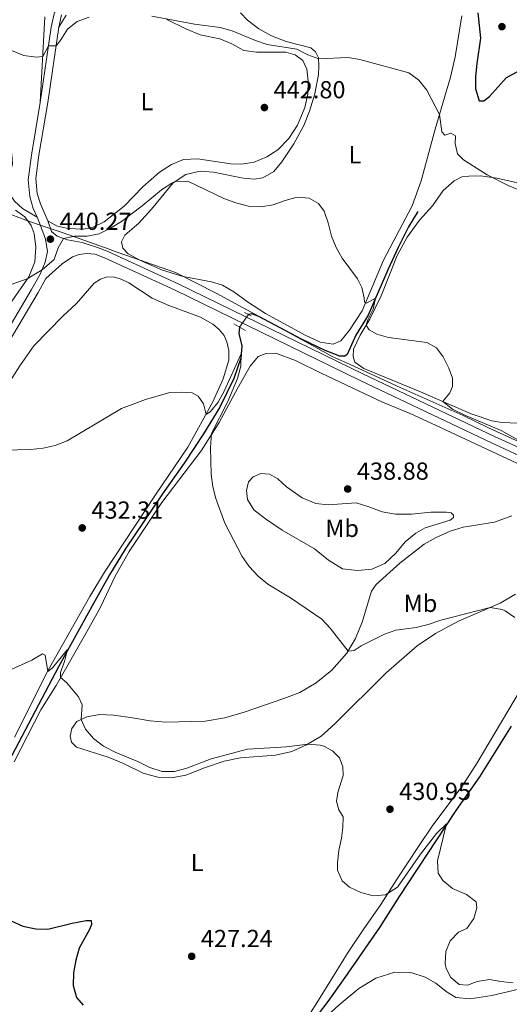
# Model space of a CAD drawing. Units: metres. Extents: x 614873 to 621812, y 697200 to 701943.
# Drawn here: x 618757 to 618956, y 700640 to 701040 of the extents above; entities that cross this region are included whole.
import ezdxf
from ezdxf.enums import TextEntityAlignment as Align

# ---------------------------------------------------------------- set-up
doc = ezdxf.new("R2010")
doc.units = ezdxf.units.M
doc.header["$MEASUREMENT"] = 0
for name, pattern in [('DGN Style 2', [86.82634999999999, 52.09581, -34.73054]), ('DGN Style 3', [121.55689000000001, 86.82635, -34.73054]), ('DGN Style 5', [60.778445, 26.047905, -34.73054])]:
    doc.linetypes.add(name, pattern=pattern)
for name, color, linetype, lineweight in [('Altimetria', 7, 'Continuous', 0), ('Elem no vistos', 7, 'Continuous', 0), ('Entidades rusticas', 7, 'Continuous', 0), ('Hidrografía', 7, 'Continuous', 0), ('Límites', 7, 'Continuous', 0), ('Viales-ffcc', 7, 'Continuous', 0)]:
    doc.layers.add(name, color=color, linetype=linetype, lineweight=lineweight)
doc.styles.add('Style-Arial', font='txt')
doc.styles.add('Style-Arial Narrow', font='txt')

# ---------------------------------------------------------------- blocks, each defined once
blk = doc.blocks.new('5PATER')
at = {"layer": 'Altimetria', "linetype": 'Continuous', "lineweight": 0}
h = blk.add_hatch(color=250, dxfattribs=at)
edge = h.paths.add_edge_path()
edge.add_ellipse((1.001171767711639e-08, 1.001171767711639e-08), major_axis=(-1.095731443231309, -1.110710700762829), ratio=0.999422240966032, start_angle=0, end_angle=360)

msp = doc.modelspace()

# ---------------------------------------------------------------- linework, layer by layer
at = {"layer": 'Altimetria', "color": 30, "linetype": 'Continuous', "lineweight": 0, "flags": 128}
for points, elevation in [([(618736.0800000001, 701046.2050000001), (618742.919, 701038.3319999999), (618745.844, 701034.0249999999), (618749.4340000001, 701030.25), (618753.7520000001, 701027.6359999999), (618758.787, 701025.699), (618763.8090000001, 701024.9720000001), (618766.4439999999, 701025.24), (618768.743, 701029.6229999999), (618771.824, 701029.632), (618773.791, 701031.997), (618776.517, 701036.3759999999), (618780.416, 701039.5050000001), (618785.267, 701041.2650000001)], 445), ([(618810.743, 701041.6969999999), (618827.9880000001, 701038.4180000001), (618838.476, 701037.091), (618843.271, 701035.673), (618852.7690000001, 701031.7919999999), (618857.5109999999, 701030.1769999999), (618869.5050000001, 701028.192), (618874.065, 701025.932), (618878.423, 701024.271), (618890.219, 701024.912), (618895.1529999999, 701024.105), (618915.057, 701018.567), (618919.092, 701015.619), (618922.3640000001, 701011.604), (618927.5179999999, 701001.7150000001), (618928.429, 700994.699), (618929.6100000001, 700993.3459999999), (618932.0530000001, 700994.193), (618933.967, 700993.006), (618933.784, 700989.932), (618934.7450000001, 700985.73), (618937.21, 700983.3389999999), (618946.747, 700977.2039999999), (618955.3189999999, 700972.8530000001), (618959.9650000001, 700971.0050000001)], 445), ([(618774.834, 700951.4240000001), (618779.263, 700952.3640000001), (618784.462, 700952.335), (618789.3729999999, 700953.2690000001), (618793.8929999999, 700955.5460000001), (618798.3589999999, 700958.2450000001), (618806.815, 700964.601), (618814.699, 700971.1089999999), (618818.8729999999, 700973.8910000001), (618820.342, 700974.567), (618825.3870000001, 700974.574), (618839.942, 700967.652), (618844.804, 700965.794), (618849.9029999999, 700964.4839999999), (618854.8970000001, 700964.216), (618860.0120000001, 700965.0519999999), (618864.797, 700966.8459999999), (618869.669, 700968.142), (618874.598, 700967.7069999999), (618878.388, 700965.615), (618880.709, 700962.396), (618882.2990000001, 700957.655), (618883.5660000001, 700952.348), (618885.4650000001, 700947.723), (618888.017, 700943.3859999999), (618894.192, 700934.969), (618895.899, 700931.4169999999), (618896.9439999999, 700927.246), (618897.0020000001, 700925.487), (618897.81, 700925.087), (618901.4990000001, 700927.094), (618900.591, 700922.717), (618898.247, 700918.1300000001), (618897.7209999999, 700916.217), (618898.919, 700914.324), (618902.044, 700912.5800000001), (618906.821, 700911.101), (618922.382, 700909.183), (618926.1769999999, 700906.9210000001), (618928.882, 700903.26), (618931.19, 700898.7050000001), (618932.7139999999, 700894.6640000001), (618932.7380000001, 700891.3119999999), (618931.602, 700888.7180000001), (618928.7860000001, 700885.196), (618932.6840000001, 700882.1170000001), (618938.064, 700879.4890000001), (618952.4369999999, 700873.4140000001), (618970.3489999999, 700863.4040000001)], 440), ([(618746.996, 700930.4450000001), (618760.158, 700934.959), (618766.146, 700938.682), (618771.068, 700942.791), (618772.733, 700947.618), (618774.834, 700951.4240000001)], 440), ([(618745.3319999999, 700865.2760000001), (618761.4880000001, 700865.6740000001), (618766.5560000001, 700866.21), (618771.547, 700867.3389999999), (618776.314, 700869.256), (618798.443, 700882.281), (618808.095, 700885.949), (618818.0009999999, 700888.8019999999), (618822.794, 700889.0150000001), (618827.068, 700888.6440000001), (618829.554, 700887.3330000001), (618831.7, 700884.25), (618832.71, 700879.9569999999), (618834.548, 700881.068), (618837.632, 700884.919), (618840.0430000001, 700889.372), (618846.969, 700904.564), (618846.841, 700899.5730000001), (618845.5120000001, 700894.5260000001), (618841.5819999999, 700885.1270000001), (618834.916, 700872.1429999999), (618834.5830000001, 700866.466), (618834.818, 700855.6140000001), (618835.409, 700850.577), (618836.656, 700845.7339999999), (618840.2960000001, 700835.794), (618847.3319999999, 700822.19), (618850.2509999999, 700818.131), (618853.9280000001, 700814.2239999999), (618857.7890000001, 700811.0460000001), (618867.0279999999, 700805.4210000001), (618879.669, 700796.7720000001), (618883.0819999999, 700793.118), (618890.3319999999, 700783.8130000001), (618892.8530000001, 700784.0090000001), (618895.716, 700785.949), (618905.077, 700790.6869999999)], 435), ([(618905.077, 700790.6869999999), (618909.7779999999, 700792.388), (618918.027, 700793.412), (618922.8770000001, 700794.6259999999), (618928.014, 700796.409), (618948.048, 700801.5619999999), (618952.9210000001, 700800.7339999999), (618954.1740000001, 700800.1140000001), (618958.04, 700797.429)], 435), ([(618752.625, 700775.9850000001), (618762.061, 700780.189), (618766.351, 700782.743), (618767.392, 700782.1810000001), (618768.463, 700775.5889999999), (618770.348, 700777.014), (618776.5220000001, 700784.426), (618775.3090000001, 700779.5689999999), (618773.5830000001, 700775.149), (618773.692, 700773.1259999999), (618776.176, 700770.9909999999), (618780.909, 700765.2660000001), (618782.3770000001, 700762.075), (618782.071, 700756.058), (618783.8189999999, 700752.1089999999), (618787.0889999999, 700748.327), (618791.146, 700745.2579999999), (618795.788, 700742.8389999999), (618805.3600000001, 700738.8659999999), (618809.952, 700736.5730000001), (618814.946, 700735.004), (618819.949, 700734.969), (618824.9299999999, 700736.3500000001), (618834.7779999999, 700740.1130000001), (618849.5079999999, 700744.0050000001), (618865.3859999999, 700744.922), (618874.0619999999, 700746.0959999999), (618879.0109999999, 700745.601), (618880.4839999999, 700745.169), (618884.0120000001, 700743.2679999999), (618886.888, 700740.436), (618888.254, 700736.9010000001), (618888.341, 700733.382), (618886.2409999999, 700726.3530000001), (618885.706, 700722.756), (618886.612, 700719.3770000001), (618888.297, 700716.506), (618888.209, 700712.2420000001), (618887.699, 700707.8500000001), (618886.558, 700702.8130000001), (618886.0050000001, 700697.8430000001), (618886.0789999999, 700694.871), (618887.9539999999, 700690.5290000001), (618890.963, 700687.986), (618895.4890000001, 700685.862), (618900.538, 700684.4639999999), (618905.5120000001, 700684.8470000001), (618910.372, 700687.9180000001), (618919.788, 700701.354), (618926.19, 700709.77), (618930.331, 700713.683), (618926.6270000001, 700698.699), (618926.9070000001, 700693.6229999999), (618928.794, 700690.645), (618932.685, 700687.4909999999), (618938.3530000001, 700685.021), (618942.3189999999, 700681.9809999999), (618942.6499999999, 700679.5930000001), (618941.399, 700675.291), (618938.4920000001, 700671.223), (618935.1910000001, 700669.662), (618931.8119999999, 700666.1429999999), (618930.023, 700661.794), (618929.8030000001, 700656.78), (618930.1610000001, 700654.9809999999), (618932.0419999999, 700651.321), (618935.486, 700648.5079999999), (618938.7620000001, 700648.246), (618942.7790000001, 700649.6270000001), (618947.699, 700650.533), (618952.3800000001, 700649.658), (618957.3589999999, 700649.1640000001)], 430)]:
    msp.add_lwpolyline(points, dxfattribs=dict(at, elevation=elevation))
at = {"layer": 'Altimetria', "color": 30, "linetype": 'Continuous', "lineweight": 30, "flags": 128}
for points, elevation in [([(618943.067, 701042.932), (618944.1259999999, 701032.7409999999), (618942.5619999999, 701022.3729999999), (618942.081, 701017.102), (618942.017, 701012.102), (618943.5109999999, 701007.263), (618945.4140000001, 701007.2679999999), (618947.773, 701008.993), (618954.679, 701016.6910000001), (618959.2590000001, 701019.1130000001)], 450), ([(618753.686, 700674.287), (618758.423, 700672.1170000001), (618763.6880000001, 700671.0390000001), (618768.55, 700670.9140000001), (618778.442, 700673.3400000001), (618784.1170000001, 700674.4070000001), (618786.077, 700674.4140000001), (618786.2150000001, 700672.7990000001), (618785.3740000001, 700670.726), (618781.2720000001, 700663.2409999999), (618779.8189999999, 700658.385), (618778.986, 700653.2450000001), (618778.815, 700648.0689999999), (618780.112, 700643.243), (618782.797, 700640.104)], 425)]:
    msp.add_lwpolyline(points, dxfattribs=dict(at, elevation=elevation))
at = {"layer": 'Elem no vistos', "color": 142, "linetype": 'DGN Style 5', "lineweight": 0, "extrusion": (-0.1002023428918164, -0.141248417478002, 0.9848900319522739), "elevation": -160583.5022835172, "flags": 128}
msp.add_lwpolyline([(99189.34013846691, 915766.2449152288), (99189.3401384668, 915772.5851062355)], dxfattribs=at)
at = {"layer": 'Entidades rusticas', "color": 92, "linetype": 'Continuous', "lineweight": 0}
for points in [[(618765.4380000001, 701006.564, 443.825), (618767.311, 701041.311, 446.011)], [(618768.4890000001, 700958.5290000001, 440.728), (618771.9909999999, 700956.541, 440.784), (618776.6030000001, 700955.3570000001, 440.728), (618783.0009999999, 700955.169, 440.756), (618786.588, 700955.8260000001, 440.784), (618791.4280000001, 700958.0860000001, 440.813), (618799.429, 700964.456, 441.011), (618807.0959999999, 700972.3770000001, 441.097), (618813.7779999999, 700978.2490000001, 441.352), (618818.645, 700981.4480000001, 441.522), (618823.5819999999, 700983.371, 441.693), (618829.226, 700983.6410000001, 441.948), (618842.7849999999, 700981.642, 442.261), (618847.1359999999, 700981.5, 442.346), (618852.196, 700982.291, 442.601), (618857.435, 700984.5079999999, 442.658), (618861.8289999999, 700987.4070000001, 442.743), (618866.368, 700991.9299999999, 442.999), (618869.7949999999, 700997.44, 443.226), (618872.858, 701004.557, 443.595), (618874.017, 701009.936, 444.106), (618874.1529999999, 701015.3090000001, 444.333), (618873.5989999999, 701020.092, 444.362), (618872.033, 701023.6769999999, 444.39), (618868.8910000001, 701025.932, 444.532), (618865.1059999999, 701027.0009999999, 444.759), (618853.202, 701027.038, 444.617), (618848.0090000001, 701027.7479999999, 444.39), (618843.1780000001, 701030.4029999999, 444.248), (618838.2550000001, 701032.372, 444.191), (618830.304, 701034.0150000001, 444.333), (618824.4539999999, 701036.551, 444.475), (618816.8030000001, 701040.3060000001, 444.958)], [(618775.8970000001, 701042.006, 445.412), (618772.9099999999, 701037.2069999999, 445.387)], [(618920.0419999999, 700974.7690000001, 443.2), (618916.342, 700964.5630000001, 442.49), (618904.7919999999, 700942.51, 440.787), (618896.1159999999, 700922.0279999999, 439.651), (618890.9780000001, 700914.104, 439.396), (618887.398, 700909.7820000001, 439.083), (618884.287, 700908.487, 438.799), (618879.0930000001, 700909.226, 438.487), (618872.892, 700912.0630000001, 438.515), (618856.8090000001, 700920.854, 438.515), (618849.524, 700925.587, 438.572), (618843.9920000001, 700929.696, 438.686), (618839.4450000001, 700932.3589999999, 438.686), (618834.9110000001, 700933.7450000001, 438.601), (618823.4469999999, 700935.9550000001, 438.373), (618814.9839999999, 700938.49, 438.487), (618806.1070000001, 700942.375, 438.572), (618801.129, 700945.1950000001, 438.686), (618798.9269999999, 700947.3670000001, 438.743), (618798.413, 700950.0490000001, 438.856), (618799.773, 700952.764, 438.885), (618805.3800000001, 700957.635, 439.027), (618810.6229999999, 700963.2320000001, 439.225), (618819.3910000001, 700973.9450000001, 439.963), (618824.5079999999, 700977.294, 440.162), (618830.344, 700978.679, 440.247), (618835.6710000001, 700978.2280000001, 440.361), (618847.821, 700975.8700000001, 440.9), (618852.3530000001, 700975.422, 440.957), (618855.801, 700975.9610000001, 440.957), (618860.176, 700978.547, 441.128), (618863.5120000001, 700982.52, 441.298), (618868.3289999999, 700989.8360000001, 441.809), (618872.3500000001, 700997.1840000001, 442.689), (618874.6869999999, 701002.9990000001, 443.03), (618876.842, 701010.0860000001, 443.882), (618878.288, 701017.9739999999, 444.336), (618878.5120000001, 701021.5320000001, 444.591), (618878.406, 701024.767, 445.074), (618877.1059999999, 701027.1680000001, 445.301), (618875.179, 701028.7520000001, 445.443), (618865.2350000001, 701031.409, 445.557), (618859.3389999999, 701033.631, 445.756), (618854.158, 701036.558, 446.181), (618849.527, 701040.0430000001, 446.437), (618846.645, 701043.0449999999, 446.579)], [(618936.54, 701041.783, 448.283), (618933.788, 701025.1880000001, 446.579), (618931.959, 701016.8330000001, 445.954), (618925.7479999999, 700995.693, 444.62), (618920.0419999999, 700974.7690000001, 443.2)], [(618675.2409999999, 700993.993, 440.179), (618687.0819999999, 700989.8060000001, 440.888), (618698.1710000001, 700985.1410000001, 441.825), (618704.328, 700983.638, 442.336), (618710.3319999999, 700983.352, 442.762), (618717.7, 700983.906, 443.302), (618730.3400000001, 700985.683, 443.926), (618735.9469999999, 700986.2080000001, 444.04), (618747.034, 700988.588, 443.387), (618750.271, 700988.6370000001, 442.933), (618752.7209999999, 700987.5519999999, 442.734), (618753.919, 700985.6599999999, 442.535), (618754.192, 700981.663, 442.138), (618752.2620000001, 700973.788, 441.598), (618752.672, 700969.9380000001, 441.371), (618754.9169999999, 700966.46, 441.286), (618758.2220000001, 700963.557, 441.115), (618764.1599999999, 700959.9950000001, 441.001)], [(618966.997, 700972.182, 445.38), (618950.7390000001, 700975.9110000001, 445.124), (618944.091, 700976.8019999999, 444.755), (618939.406, 700976.733, 444.613), (618936.4639999999, 700976.3530000001, 444.414), (618933.419, 700974.7760000001, 444.301), (618928.9720000001, 700970.909, 443.846), (618924.577, 700964.601, 443.222), (618919.341, 700958.804, 442.711), (618914.283, 700951.906, 442.2), (618910.2380000001, 700944.416, 441.717), (618903.844, 700928.014, 440.581), (618899.1259999999, 700918.5419999999, 440.155), (618895.2720000001, 700912.166, 439.73), (618892.5619999999, 700906.453, 439.36), (618892.4040000001, 700903.4650000001, 439.02), (618893.105, 700901.1300000001, 438.935), (618896.71, 700898.6059999999, 438.991), (618919.69, 700889.131, 439.474), (618940.3219999999, 700880.2050000001, 440.667), (618948.6529999999, 700877.381, 440.979), (618952.824, 700876.666, 441.092), (618959.399, 700876.3130000001, 441.292)], [(618750.9169999999, 700921.5249999999, 439.679), (618760.733, 700935.7949999999, 440.02), (618763.1740000001, 700941.925, 440.276), (618763.6910000001, 700947.8230000001, 440.588), (618763, 700953.3400000001, 440.758), (618761.726, 700956.6499999999, 440.9), (618759.1410000001, 700960.145, 440.985), (618755.442, 700962.9210000001, 441.099)], [(618746.9920000001, 700883.9610000001, 436.289), (618757.131, 700899.6610000001, 436.402), (618762.8570000001, 700907.831, 436.516), (618774.595, 700919.834, 436.856), (618780.1370000001, 700924.959, 437.14), (618787.311, 700933.176, 437.396), (618789.811, 700934.906, 437.424), (618792.227, 700935.7239999999, 437.453), (618795.038, 700935.7590000001, 437.453), (618798.3060000001, 700934.871, 437.566), (618801.369, 700933.2960000001, 437.623), (618810.801, 700927.1840000001, 437.509), (618817.548, 700924.138, 437.282), (618830.514, 700919.449, 437.027), (618835.466, 700916.5719999999, 436.942), (618838.092, 700914.442, 436.856), (618840.077, 700911.95, 436.743), (618841.1840000001, 700909.3729999999, 436.601), (618842.0090000001, 700905.8770000001, 436.459), (618841.94, 700901.898, 436.232), (618839.6599999999, 700894.324, 435.891), (618835.5320000001, 700885.041, 435.352), (618825.2849999999, 700866.5819999999, 434.074), (618812.1969999999, 700847.233, 432.967), (618791.436, 700815.845, 432.314), (618785.5660000001, 700805.966, 431.859), (618768.7050000001, 700776.068, 430.042), (618754.9099999999, 700748.828, 427.657)], [(618754.9070000001, 700738.913, 427.515), (618765.696, 700759.919, 429.162), (618771.8189999999, 700769.8630000001, 429.701), (618784.45, 700791.8670000001, 431.717), (618789.868, 700801.6740000001, 431.887), (618795.8759999999, 700814.257, 432.313), (618801.541, 700824.3, 432.626), (618814.811, 700844.165, 433.307), (618830.6880000001, 700865.0819999999, 434.812), (618838.064, 700876.658, 435.153), (618845.6710000001, 700890.7420000001, 435.806), (618850.581, 700899.538, 436.544), (618853.8319999999, 700903.5079999999, 436.743), (618857.175, 700904.669, 436.941), (618861.092, 700904.7690000001, 437.026), (618869, 700901.817, 437.282), (618879.368, 700896.646, 437.566), (618904.3800000001, 700884.9650000001, 438.616), (618915.527, 700880.3019999999, 439.44), (618924.0360000001, 700876.348, 440.093), (618960.8740000001, 700859.2309999999, 440.121)], [(618923.97, 700840.2110000001, 439.383), (618930.2749999999, 700840.247, 439.355), (618932.1610000001, 700839.9110000001, 439.241), (618933.183, 700839.0630000001, 439.128), (618933.1599999999, 700838.0120000001, 439.071), (618931.8030000001, 700836.9450000001, 438.929), (618921.5900000001, 700833.94, 438.105), (618917.854, 700831.7720000001, 437.85), (618913.54, 700828.1939999999, 437.566), (618909.74, 700823.638, 437.31), (618905.3319999999, 700819.4310000001, 436.998), (618900.0419999999, 700817.0419999999, 436.515), (618894.149, 700816.537, 436.317), (618888.0460000001, 700817.274, 436.118), (618882.3630000001, 700820.781, 436.118), (618876.675, 700825.311, 436.402), (618863.5560000001, 700832.949, 436.487), (618856.899, 700837.5889999999, 436.487), (618852.068, 700841.1240000001, 436.232), (618849.486, 700845.3570000001, 436.203), (618849.193, 700849.0970000001, 436.061), (618849.9029999999, 700852.5860000001, 436.09), (618851.771, 700854.5220000001, 436.203), (618854.994, 700855.878, 436.373), (618858.524, 700855.6529999999, 436.771), (618861.8230000001, 700853.8, 437.225), (618865.425, 700850.5090000001, 437.339), (618871.7069999999, 700846.0560000001, 437.509), (618877.236, 700843.7660000001, 437.566), (618882.2550000001, 700843.163, 437.765), (618893.591, 700844.017, 438.787), (618898.73, 700842.3389999999, 439.27), (618904.1359999999, 700840.3570000001, 439.383), (618909.622, 700839.3999999999, 439.468), (618916.128, 700839.3859999999, 439.355), (618923.97, 700840.2110000001, 439.383)], [(618956.8559999999, 700838.787, 439.979), (618949.753, 700836.1969999999, 439.781), (618937.037, 700834.1329999999, 439.241), (618931.7209999999, 700832.51, 438.616), (618926.094, 700829.997, 438.247), (618921.213, 700827.223, 437.907), (618911.409, 700819.5160000001, 437.282), (618901.7790000001, 700810.821, 436.714), (618899.8500000001, 700808.1440000001, 436.459), (618896.085, 700795.578, 435.777), (618893.3200000001, 700788.925, 435.465), (618889.8500000001, 700782.9880000001, 434.925), (618883.712, 700776.111, 434.471), (618877.378, 700770.8759999999, 434.13), (618870.7450000001, 700766.966, 433.761), (618864.3189999999, 700764.5390000001, 433.222), (618848.2509999999, 700758.9850000001, 433.023), (618840.371, 700756.7390000001, 432.881), (618832.3489999999, 700755.3400000001, 432.682), (618816.2239999999, 700755.0109999999, 432.143), (618810.041, 700755.575, 431.859), (618802.014, 700756.932, 431.49), (618795.138, 700757.8430000001, 430.894), (618789.45, 700758.0260000001, 430.553), (618784.365, 700757.1780000001, 430.241), (618780.31, 700755.1980000001, 429.815), (618778.185, 700752.4299999999, 429.502), (618777.5760000001, 700749.342, 429.247), (618778.1410000001, 700746.8319999999, 429.02), (618780.169, 700744.7679999999, 428.991), (618793.0279999999, 700740.729, 429.077), (618799.277, 700738.1499999999, 429.02), (618807.2180000001, 700734.2050000001, 428.878), (618813.179, 700732.611, 428.849), (618818.756, 700732.3389999999, 428.963), (618824.4850000001, 700733.4920000001, 429.105), (618832.1440000001, 700736.442, 429.275), (618840.068, 700739.087, 429.162), (618846.7280000001, 700740.442, 429.247), (618860.8389999999, 700741.5290000001, 429.474), (618867.524, 700742.9979999999, 429.616), (618873.541, 700745.78, 429.957), (618879.3899999999, 700749.3230000001, 430.439)], [(618879.3899999999, 700749.3230000001, 430.439), (618884.993, 700754.3360000001, 431.234), (618905.8759999999, 700775.047, 432.682), (618918.4439999999, 700785.97, 433.534), (618925.8659999999, 700790.9569999999, 433.96), (618935.1070000001, 700795.9180000001, 434.329), (618952.0800000001, 700803.3200000001, 435.209), (618958.325, 700806.905, 435.72)], [(618960.2760000001, 700768.1640000001, 433.676), (618942.811, 700738.4739999999, 431.462), (618936.9140000001, 700729.4180000001, 430.667), (618924.537, 700712.6780000001, 430.383), (618918.9269999999, 700704.426, 430.042), (618910.048, 700691.0109999999, 430.297), (618903.6740000001, 700680.9169999999, 429.786), (618896.54, 700670.6270000001, 429.304), (618890.388, 700661.5619999999, 428.594), (618879.0009999999, 700643.2069999999, 426.379)], [(618959.685, 700646.5020000001, 429.02), (618948.717, 700643.9839999999, 428.31), (618939.9269999999, 700642.6170000001, 427.969), (618934.1399999999, 700643.223, 427.827), (618930.227, 700645.594, 427.572), (618925.94, 700649.0050000001, 427.629), (618921.6540000001, 700651.4780000001, 427.373), (618915.798, 700653.3600000001, 427.146), (618909.288, 700653.4880000001, 426.748), (618901.585, 700651.02, 426.379), (618894.7050000001, 700646.8459999999, 425.783), (618886.7390000001, 700640.25, 425.471), (618878.7420000001, 700632.8870000001, 425.414), (618873.7409999999, 700626.8430000001, 425.471), (618871.554, 700623.362, 425.442), (618870.7, 700620.834, 425.442), (618870.736, 700617.994, 425.471), (618872.273, 700615.2890000001, 425.471), (618876.344, 700612.44, 425.471), (618885.321, 700608.9550000001, 425.698), (618928.5560000001, 700586.423, 427.373), (618938.9310000001, 700582.757, 427.628), (618952.8289999999, 700579.9739999999, 428.48), (618963.7679999999, 700578.173, 428.849)], [(618879.0009999999, 700643.2069999999, 426.379), (618873.767, 700634.7409999999, 425.755)]]:
    msp.add_polyline3d(points, dxfattribs=at)
at = {"layer": 'Hidrografía', "color": 142, "linetype": 'DGN Style 3', "lineweight": 25}
for points in [[(618918.692, 700962.361, 442.169), (618914.835, 700956.0989999999, 441.629), (618910.6769999999, 700947.7239999999, 440.976), (618906.5889999999, 700938.9550000001, 440.664), (618898.5390000001, 700920.1969999999, 439.614), (618893.547, 700912.166, 438.989), (618889.997, 700904.3219999999, 438.364), (618889.0819999999, 700903.639, 438.194), (618886.983, 700903.5419999999, 438.109), (618881.0560000001, 700905.8200000001, 437.938), (618871.4739999999, 700910.4210000001, 437.683), (618854.0970000001, 700919.7080000001, 437.427), (618851.304, 700920.838, 437.342), (618849.953, 700920.5079999999, 437.232)], [(618846.3400000001, 700915.415, 436.134), (618846.0560000001, 700912.798, 435.553), (618847.27, 700907.838, 435.241), (618846.8090000001, 700902.824, 434.872), (618844.041, 700894.523, 434.475), (618838.2579999999, 700882.8840000001, 433.992), (618831.709, 700872.047, 433.509), (618823.861, 700860.142, 432.941), (618815.0349999999, 700847.723, 432.373), (618799.8929999999, 700825.183, 431.664), (618793.5590000001, 700814.7479999999, 431.351), (618787.0900000001, 700803.2010000001, 431.039), (618772.878, 700777.426, 429.619), (618749.8200000001, 700733.7749999999, 426.383), (618742.237, 700720.685, 425.815), (618736.065, 700708.7520000001, 425.417), (618729.7779999999, 700695.166, 424.225), (618721.9180000001, 700676.642, 423.345), (618717.4070000001, 700671.2679999999, 422.692), (618710.5630000001, 700665.1340000001, 422.436), (618697.693, 700652.156, 421.613), (618683.3090000001, 700641.1740000001, 420.704), (618670.726, 700628.0930000001, 419.852)], [(618956.5549999999, 700753.382, 432.685), (618943.7069999999, 700732.7919999999, 430.783), (618934.1540000001, 700719.128, 430.3), (618911.122, 700684.2280000001, 428.483), (618903.1540000001, 700671.638, 427.66), (618889.0179999999, 700651.3459999999, 426.411), (618882.1229999999, 700641.547, 425.445), (618869.5360000001, 700625.1130000001, 424.849), (618864.254, 700619.003, 424.537), (618859.8489999999, 700614.7110000001, 424.253), (618855.1270000001, 700611.986, 423.599)]]:
    msp.add_polyline3d(points, dxfattribs=at)
at = {"layer": 'Límites', "color": 250, "linetype": 'Continuous', "lineweight": 0}
msp.add_polyline3d([(618963.358, 700867.1130000001, 439.991), (618947.301, 700874.5490000001, 439.886), (618937.023, 700879.4299999999, 439.887), (618911.469, 700890.872, 439.157), (618891.1740000001, 700900.2579999999, 438.78), (618883.8570000001, 700903.4180000001, 438.34), (618874.462, 700908.6980000001, 437.875), (618836.7690000001, 700929.179, 438.44), (618820.314, 700937.497, 438.433), (618794.368, 700946.6610000001, 438.853), (618793.396, 700947.0050000001, 438.924), (618774.6810000001, 700953.6259999999, 440.434), (618765.4040000001, 700956.7949999999, 440.745), (618759.5590000001, 700958.7919999999, 440.943), (618751.094, 700962.0560000001, 441.108), (618730.72, 700968.898, 441.047), (618721.1089999999, 700972.024, 441.188), (618713.04, 700974.649, 441.617), (618699.3260000001, 700979.462, 441.584), (618686.5549999999, 700986.2, 440.641), (618682.6059999999, 700988.283, 440.299)], dxfattribs=at)
at = {"layer": 'Viales-ffcc', "color": 250, "linetype": 'Continuous', "lineweight": 0, "extrusion": (0.02375756946542397, -0.06766636629366427, 0.9974251053416028), "elevation": -32291.28804772218, "flags": 128}
msp.add_lwpolyline([(816038.6915974086, 455248.815751608), (816038.6915974086, 455253.361470913)], dxfattribs=at)
at = {"layer": 'Viales-ffcc', "color": 1, "linetype": 'DGN Style 2', "lineweight": 0, "flags": 128}
for points, elevation in [([(618850.9909999999, 700920.0050000001), (618848.3060000001, 700921.3090000001)], 438.166), ([(618848.7139999999, 700914.05), (618843.9950000001, 700916.7650000001)], 437.541)]:
    msp.add_lwpolyline(points, dxfattribs=dict(at, elevation=elevation))
at = {"layer": 'Viales-ffcc', "color": 250, "linetype": 'DGN Style 3', "lineweight": 0}
for points in [[(618765.4380000001, 701006.564, 443.825), (618769.8319999999, 701037.2180000001, 445.387), (618771.0179999999, 701042.6259999999, 445.756), (618772.781, 701046.9169999999, 446.068), (618775.8389999999, 701050.6810000001, 446.324), (618780.1240000001, 701053.2749999999, 446.488), (618788.483, 701055.8389999999, 446.835), (618804.764, 701059.185, 447.602), (618827.8389999999, 701064.173, 450.356), (618834.5160000001, 701066.7209999999, 450.867), (618840.327, 701069.97, 451.425)], [(618764.1599999999, 700959.9950000001, 441.001), (618762.611, 700963.604, 441.298), (618761.152, 700968.385, 441.442), (618760.5020000001, 700975.219, 441.717), (618761.821, 700985.1400000001, 442.122), (618765.4380000001, 701006.564, 443.825)], [(618743.189, 700899.1359999999, 438.118), (618761.8740000001, 700930.5989999999, 439.652), (618765.362, 700936.8489999999, 439.936), (618767.4469999999, 700941.7180000001, 440.106), (618768.3260000001, 700946.122, 440.106), (618767.565, 700951.044, 440.269), (618765.5930000001, 700956.6599999999, 440.728), (618764.1599999999, 700959.9950000001, 441.001)], [(618978.986, 700857.517, 440.182), (618949.744, 700871.024, 439.724), (618896.56, 700896.294, 438.72), (618821.443, 700933.007, 438.137), (618792.615, 700946.176, 438.888), (618788.726, 700947.7050000001, 439.083), (618782.3800000001, 700949.7690000001, 439.822), (618776.55, 700950.8559999999, 439.85), (618772.328, 700952.253, 440.219), (618769.9909999999, 700954.2509999999, 440.402)]]:
    msp.add_polyline3d(points, dxfattribs=at)
at = {"layer": 'Viales-ffcc', "color": 250, "linetype": 'Continuous', "lineweight": 0}
for points in [[(618772.9099999999, 701037.2069999999, 445.387), (618774.004, 701042.1939999999, 445.756)], [(618768.4890000001, 700958.5290000001, 440.728), (618765.5360000001, 700965.406, 441.298), (618764.2350000001, 700969.6699999999, 441.442), (618763.655, 700975.7609999999, 441.717), (618764.9140000001, 700985.23, 442.122), (618768.5279999999, 701006.6359999999, 443.825), (618772.9099999999, 701037.2069999999, 445.387)], [(618745.815, 700897.94, 438.118), (618764.5430000001, 700929.4739999999, 439.652), (618767.662, 700935.06, 439.898), (618774.314, 700941.102, 439.823), (618778.4780000001, 700943.8829999999, 439.565), (618781.2280000001, 700944.9099999999, 439.338), (618784.1429999999, 700945.233, 439.253), (618787.7590000001, 700945.0109999999, 439.083), (618791.496, 700943.5419999999, 438.888), (618820.22, 700930.4210000001, 438.137), (618895.318, 700893.7180000001, 438.72), (618948.53, 700868.4340000001, 439.724), (618977.817, 700854.905, 440.182)]]:
    msp.add_polyline3d(points, dxfattribs=at)

# ---------------------------------------------------------------- block references
at = {"layer": 'Altimetria', "color": 250, "linetype": 'Continuous', "lineweight": 0}
for p in [(618952.794, 701037.372, 451.336), (618856.4070000001, 701004.5320000001, 442.798), (618769.54, 700951.0970000001, 440.269), (618890.1939999999, 700849.656, 438.884), (618782.4580000001, 700833.838, 432.314), (618907.3659999999, 700719.6259999999, 430.95), (618826.878, 700659.8910000001, 427.243)]:
    msp.add_blockref('5PATER', p, dxfattribs=at)

# ---------------------------------------------------------------- texts
at = {"layer": 'Altimetria', "color": 250, "linetype": 'Continuous', "lineweight": 0, "style": 'Style-Arial'}
for s, p in [('442.80', (618860.1570000001, 701008.2820000001, 442.798)), ('440.27', (618773.29, 700954.8470000001, 440.269)), ('438.88', (618893.9439999999, 700853.406, 438.884)), ('432.31', (618786.2080000001, 700837.588, 432.314)), ('430.95', (618911.1159999999, 700723.3759999999, 430.95)), ('427.24', (618830.628, 700663.6410000001, 427.243))]:
    msp.add_text(s, height=7.000002, dxfattribs=at).set_placement(p)
at = {"layer": 'Entidades rusticas', "color": 92, "linetype": 'Continuous', "lineweight": 0, "style": 'Style-Arial Narrow'}
for s, p in [('L', (618808.7001597835, 701006.9310009999, 443.113)), ('L', (618893.1331597834, 700985.365001, 442.715)), ('Mb', (618887.9358623526, 700833.662001, 437.542)), ('Mb', (618919.7548623525, 700803.2280009999, 435.766)), ('L', (618829.1131597834, 700697.9920009999, 428.25))]:
    msp.add_text(s, height=7.000002, dxfattribs=at).set_placement(p, align=Align.MIDDLE_CENTER)

doc.saveas('drawing.dxf')
